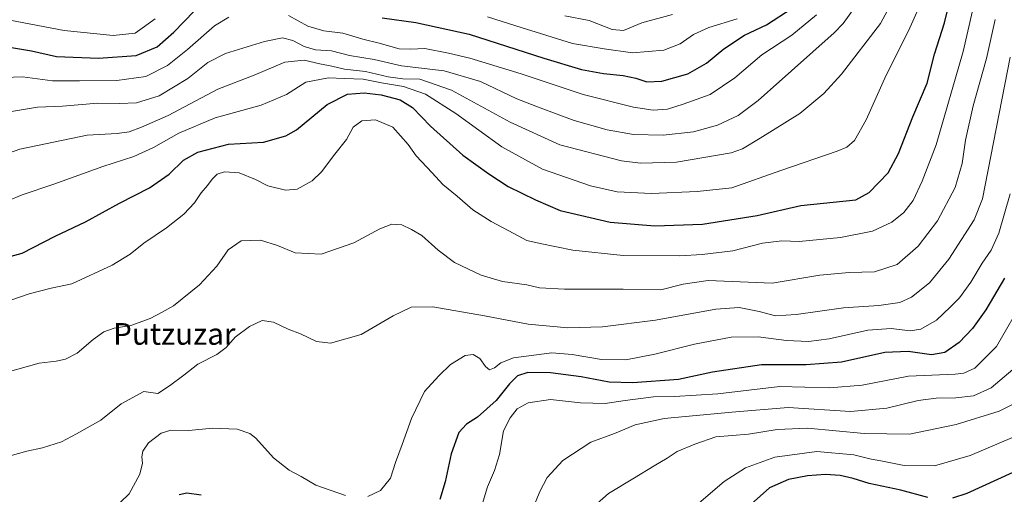
# Model space of a CAD drawing. Units: metres. Extents: x 627314 to 630754, y 4762003 to 4764381.
# Drawn here: x 627671 to 628033, y 4762350 to 4762525 of the extents above; entities that cross this region are included whole.
import ezdxf
from ezdxf.enums import TextEntityAlignment as Align

# ---------------------------------------------------------------- set-up
doc = ezdxf.new("R2010")
doc.units = ezdxf.units.M
doc.header["$MEASUREMENT"] = 0
for name, color, linetype, lineweight in [('Curva de nivel maestra', 36, 'Continuous', 30), ('Curva de nivel normal', 36, 'Continuous', 0), ('Texto cartográfico', 19, 'Continuous', 0)]:
    doc.layers.add(name, color=color, linetype=linetype, lineweight=lineweight)
doc.styles.add('Arial', font='txt', dxfattribs={"height": 0.2})

# ---------------------------------------------------------------- blocks, each defined once
blk = doc.blocks.new('*U170')
at = {"layer": 'Curva de nivel normal', "color": 36, "linetype": 'Continuous', "lineweight": 0}
blk.add_polyline3d([(627871.76, 4762526.31, 1260), (627880.62, 4762524.57, 1260), (627889.1, 4762521.32, 1260), (627893.32, 4762520.97, 1260), (627900.06, 4762523.76, 1260), (627911.29, 4762526.81, 1260)], dxfattribs=at)
blk = doc.blocks.new('*U179')
at = {"layer": 'Curva de nivel normal', "color": 36, "linetype": 'Continuous', "lineweight": 0}
blk.add_polyline3d([(627651.06, 4762415.85, 1220), (627674.58, 4762423.86, 1220), (627682.78, 4762426.06, 1220), (627690.37, 4762427.66, 1220), (627705.22, 4762434.52, 1220), (627711.85, 4762438.56, 1220), (627716.85, 4762442.58, 1220), (627725.18, 4762448.28, 1220), (627731.52, 4762453.22, 1220), (627735.52, 4762457.49, 1220), (627737.94, 4762461.17, 1220), (627740.21, 4762463.84, 1220), (627741.94, 4762466.19, 1220), (627743.85, 4762467.98, 1220), (627746.52, 4762468.86, 1220), (627751.95, 4762468.49, 1220), (627757.89, 4762465.99, 1220), (627762.47, 4762463.66, 1220), (627768.94, 4762462.07, 1220), (627773.27, 4762462.48, 1220), (627778.72, 4762465.5, 1220), (627782.24, 4762468.83, 1220), (627787.09, 4762475.33, 1220), (627791.38, 4762480.82, 1220), (627793.8, 4762485.33, 1220), (627796.98, 4762487.6, 1220), (627802.09, 4762488.03, 1220), (627808.47, 4762485.34, 1220), (627814.12, 4762478.92, 1220), (627817.06, 4762474.76, 1220), (627822.91, 4762468.55, 1220), (627826.86, 4762464.16, 1220), (627832.1, 4762459.87, 1220), (627837.9, 4762454.9, 1220), (627844.56, 4762450.6, 1220), (627852.99, 4762446.2, 1220), (627857.74, 4762443.55, 1220), (627862.59, 4762442.44, 1220), (627874.7, 4762439.98, 1220), (627893.2, 4762438.07, 1220), (627913.97, 4762437.87, 1220), (627922.26, 4762438.46, 1220), (627933.51, 4762439.8, 1220), (627944.42, 4762442.63, 1220), (627951.49, 4762443.5, 1220), (627957.87, 4762443.2, 1220), (627973.1, 4762444.68, 1220), (627984.94, 4762446.96, 1220), (627991.97, 4762450.31, 1220), (627996.47, 4762453.87, 1220), (627999.89, 4762458.34, 1220), (628003.22, 4762465.46, 1220), (628008.36, 4762478.83, 1220), (628018.3, 4762513.17, 1220), (628021.68, 4762528.17, 1220)], dxfattribs=at)
blk = doc.blocks.new('*U185')
at = {"layer": 'Curva de nivel normal', "color": 36, "linetype": 'Continuous', "lineweight": 0}
blk.add_polyline3d([(628042.13, 4762373.4, 1180), (628020.8, 4762364.36, 1180), (628007.66, 4762360.58, 1180), (627996.57, 4762360.72, 1180), (627988.54, 4762362.33, 1180), (627983.87, 4762363.14, 1180), (627978, 4762364.59, 1180), (627964.4, 4762365.84, 1180), (627948.94, 4762363.79, 1180), (627938.15, 4762359.86, 1180), (627930.36, 4762354.82, 1180), (627920.95, 4762346.82, 1180)], dxfattribs=at)
blk = doc.blocks.new('*U186')
at = {"layer": 'Curva de nivel normal', "color": 36, "linetype": 'Continuous', "lineweight": 0}
blk.add_polyline3d([(628036.55, 4762396, 1190), (628028.6, 4762389.28, 1190), (628022.09, 4762386.35, 1190), (628015.57, 4762385.56, 1190), (628008.32, 4762385.53, 1190), (628001.69, 4762384.64, 1190), (627990.23, 4762381.84, 1190), (627976.82, 4762380.56, 1190), (627953.87, 4762381.99, 1190), (627933.21, 4762380.29, 1190), (627908.23, 4762377.96, 1190), (627897.58, 4762375.71, 1190), (627890.02, 4762372.44, 1190), (627881.24, 4762369.28, 1190), (627871.01, 4762362.46, 1190), (627865.25, 4762356.21, 1190), (627862.51, 4762351.07, 1190), (627858.92, 4762342.43, 1190)], dxfattribs=at)
blk = doc.blocks.new('*U192')
at = {"layer": 'Curva de nivel normal', "color": 36, "linetype": 'Continuous', "lineweight": 0}
for points in [[(627664.92, 4762525.17, 1255), (627687.46, 4762520.88, 1255), (627705.5, 4762519.09, 1255), (627713.59, 4762519.99, 1255), (627721.05, 4762525.21, 1255)], [(627843.22, 4762525.93, 1255), (627853.63, 4762522.66, 1255), (627874.55, 4762516.15, 1255), (627886.21, 4762514.2, 1255), (627896.55, 4762512.66, 1255), (627908.11, 4762513.72, 1255), (627914.09, 4762516.06, 1255), (627919.09, 4762519.48, 1255), (627924.7, 4762522.04, 1255), (627935.1, 4762525.21, 1255)]]:
    blk.add_polyline3d(points, dxfattribs=at)
blk = doc.blocks.new('*U196')
at = {"layer": 'Curva de nivel normal', "color": 36, "linetype": 'Continuous', "lineweight": 0}
blk.add_polyline3d([(628041.04, 4762385.49, 1185), (628031.51, 4762380.71, 1185), (628015.7, 4762375.82, 1185), (627998.54, 4762372.24, 1185), (627981.87, 4762372.43, 1185), (627960.94, 4762374.44, 1185), (627949.84, 4762373.99, 1185), (627939.29, 4762372.2, 1185), (627927.26, 4762371.3, 1185), (627919.58, 4762368.58, 1185), (627912.98, 4762365.86, 1185), (627909.41, 4762363.41, 1185), (627904.6, 4762360.53, 1185), (627897.38, 4762356.08, 1185), (627887.72, 4762350.42, 1185), (627880.41, 4762343.82, 1185)], dxfattribs=at)
blk = doc.blocks.new('*U200')
at = {"layer": 'Curva de nivel normal', "color": 36, "linetype": 'Continuous', "lineweight": 0}
blk.add_polyline3d([(628035.61, 4762511.1, 1210), (628025.37, 4762458.93, 1210), (628022.25, 4762451.22, 1210), (628012.97, 4762436.66, 1210), (628005.88, 4762427.95, 1210), (627999.26, 4762422.65, 1210), (627994.95, 4762420.72, 1210), (627987.2, 4762419.64, 1210), (627974.2, 4762418.74, 1210), (627956.8, 4762416.25, 1210), (627949.21, 4762415.81, 1210), (627943.16, 4762417.45, 1210), (627935.91, 4762418.87, 1210), (627927.32, 4762418.28, 1210), (627905.03, 4762414.26, 1210), (627885.52, 4762411.78, 1210), (627872.86, 4762411.44, 1210), (627858.19, 4762412.71, 1210), (627842.19, 4762415.84, 1210), (627823.12, 4762419.07, 1210), (627815.21, 4762419.04, 1210), (627808.59, 4762415.85, 1210), (627796.76, 4762408.93, 1210), (627785.52, 4762405.8, 1210), (627780.29, 4762406.38, 1210), (627774.48, 4762409.14, 1210), (627769.92, 4762410.87, 1210), (627764.54, 4762413.51, 1210), (627760.4, 4762414.11, 1210), (627755.65, 4762411.91, 1210), (627750.39, 4762407.96, 1210), (627747.15, 4762404.18, 1210), (627743.64, 4762401.55, 1210), (627736.68, 4762398.05, 1210), (627731.6, 4762393.92, 1210), (627726.23, 4762389.98, 1210), (627721.94, 4762387.18, 1210), (627716.8, 4762387.98, 1210), (627708.5, 4762383.34, 1210), (627701.01, 4762377.4, 1210), (627692.08, 4762372.34, 1210), (627686.58, 4762369.39, 1210), (627679.53, 4762367.23, 1210), (627673.73, 4762365.95, 1210), (627667.6, 4762364.26, 1210)], dxfattribs=at)
blk = doc.blocks.new('*U202')
at = {"layer": 'Curva de nivel normal', "color": 36, "linetype": 'Continuous', "lineweight": 0}
for points in [[(628035.5, 4762460.8, 1205), (628031.4, 4762446.22, 1205), (628028.52, 4762440.05, 1205), (628025.27, 4762435.16, 1205), (628021.13, 4762428.16, 1205), (628016.92, 4762422.46, 1205), (628013.48, 4762419.04, 1205), (628008.43, 4762414.21, 1205), (628002.68, 4762410.85, 1205), (627998.8, 4762410.34, 1205), (627991.82, 4762411.16, 1205), (627983.2, 4762410.49, 1205), (627968.94, 4762407.3, 1205), (627961.33, 4762406.32, 1205), (627953.29, 4762406.76, 1205), (627942.89, 4762408.06, 1205), (627932.93, 4762407.94, 1205), (627919.41, 4762405.37, 1205), (627904.84, 4762401.67, 1205), (627894.2, 4762399.63, 1205), (627885.16, 4762399.69, 1205), (627874.46, 4762401.52, 1205), (627866.96, 4762402.24, 1205), (627852.86, 4762400.4, 1205), (627848.19, 4762398.53, 1205), (627845.86, 4762396.62, 1205), (627843.99, 4762395.91, 1205), (627842.49, 4762397.09, 1205), (627840.42, 4762400.04, 1205), (627837.97, 4762401.54, 1205), (627835.06, 4762401.2, 1205), (627829.67, 4762397.84, 1205), (627825.4, 4762393.68, 1205), (627820.05, 4762387.88, 1205), (627815.28, 4762377.99, 1205), (627811.85, 4762368.41, 1205), (627809.38, 4762361.8, 1205), (627807.6, 4762356.01, 1205), (627803.91, 4762351.41, 1205), (627799.19, 4762349.2, 1205)], [(627790.96, 4762349.67, 1205), (627780.08, 4762353.49, 1205), (627774.74, 4762356.61, 1205), (627770.33, 4762358.95, 1205), (627764.5, 4762363.47, 1205), (627758, 4762370.76, 1205), (627755.88, 4762372.41, 1205), (627751.19, 4762374.12, 1205), (627742.08, 4762374.48, 1205), (627733.42, 4762373.6, 1205), (627726.74, 4762373.75, 1205), (627723.18, 4762372.62, 1205), (627718.58, 4762369.07, 1205), (627716.44, 4762366, 1205), (627716.08, 4762363.85, 1205), (627716.38, 4762361.59, 1205), (627715.36, 4762357.53, 1205), (627711.44, 4762350.25, 1205), (627705.11, 4762344.08, 1205)]]:
    blk.add_polyline3d(points, dxfattribs=at)
blk = doc.blocks.new('*U206')
at = {"layer": 'Curva de nivel normal', "color": 36, "linetype": 'Continuous', "lineweight": 0}
blk.add_polyline3d([(628030.08, 4762524.96, 1215), (628026.9, 4762510.66, 1215), (628021.98, 4762493.13, 1215), (628019.06, 4762480.5, 1215), (628017.86, 4762471.89, 1215), (628015.29, 4762463.08, 1215), (628008.8, 4762450.8, 1215), (628001.7, 4762441.46, 1215), (627993.96, 4762434.69, 1215), (627985.58, 4762432, 1215), (627976.28, 4762431.81, 1215), (627965.56, 4762430.82, 1215), (627947.99, 4762427.9, 1215), (627924.49, 4762428.78, 1215), (627915.22, 4762427.52, 1215), (627907.04, 4762425.44, 1215), (627893.2, 4762425.61, 1215), (627871.53, 4762425.59, 1215), (627862.42, 4762426.19, 1215), (627857.75, 4762427.19, 1215), (627848.75, 4762428.45, 1215), (627840.87, 4762430.74, 1215), (627831.17, 4762435.51, 1215), (627825.06, 4762440.03, 1215), (627819.16, 4762445.46, 1215), (627815.33, 4762447.64, 1215), (627811.75, 4762449.36, 1215), (627808.01, 4762449.56, 1215), (627803.6, 4762447.88, 1215), (627794.04, 4762442.68, 1215), (627782.1, 4762438.56, 1215), (627772.5, 4762439.05, 1215), (627765.96, 4762441.68, 1215), (627759.69, 4762443.65, 1215), (627752.69, 4762443.49, 1215), (627747.89, 4762440.15, 1215), (627743.62, 4762434.09, 1215), (627737.3, 4762427.19, 1215), (627727.7, 4762419.44, 1215), (627723.54, 4762417.12, 1215), (627719.17, 4762414.88, 1215), (627712.06, 4762412.24, 1215), (627705.91, 4762411.22, 1215), (627702.14, 4762409.96, 1215), (627698.18, 4762407.12, 1215), (627692.32, 4762402.08, 1215), (627687.99, 4762399.87, 1215), (627684.59, 4762399.12, 1215), (627678.37, 4762398.32, 1215), (627666.52, 4762395.1, 1215)], dxfattribs=at)
blk = doc.blocks.new('*U209')
at = {"layer": 'Curva de nivel normal', "color": 36, "linetype": 'Continuous', "lineweight": 0}
for points in [[(627662.14, 4762503.48, 1245), (627672.17, 4762503.9, 1245), (627683.18, 4762502.41, 1245), (627693.18, 4762502.38, 1245), (627706.85, 4762502.5, 1245), (627717.52, 4762504.04, 1245), (627725.52, 4762508.08, 1245), (627732.92, 4762513.88, 1245), (627742.84, 4762522.65, 1245), (627748.11, 4762525.81, 1245)], [(627770.1, 4762526.47, 1245), (627777.22, 4762522.47, 1245), (627783.07, 4762520.8, 1245), (627790, 4762519.95, 1245), (627797.34, 4762517.78, 1245), (627803.4, 4762516.31, 1245), (627810.72, 4762514.18, 1245), (627815.08, 4762514, 1245), (627820.18, 4762514.31, 1245), (627828.88, 4762512.52, 1245), (627836.8, 4762510.75, 1245), (627855.63, 4762504.94, 1245), (627878.4, 4762497.41, 1245), (627897.03, 4762492.72, 1245), (627904.19, 4762491.54, 1245), (627909.48, 4762492, 1245), (627915.19, 4762493.83, 1245), (627925.2, 4762497.32, 1245), (627934.2, 4762503.55, 1245), (627944.2, 4762511.98, 1245), (627955.2, 4762519.23, 1245), (627964.3, 4762526.64, 1245)]]:
    blk.add_polyline3d(points, dxfattribs=at)
blk = doc.blocks.new('*U212')
at = {"layer": 'Curva de nivel normal', "color": 36, "linetype": 'Continuous', "lineweight": 0}
blk.add_polyline3d([(628040.76, 4762422.15, 1195), (628030.55, 4762404.5, 1195), (628022.56, 4762396.49, 1195), (628018.49, 4762394.67, 1195), (628015.26, 4762394.32, 1195), (627998.16, 4762393.59, 1195), (627981.14, 4762390.22, 1195), (627969.19, 4762389.31, 1195), (627950.83, 4762389.76, 1195), (627928, 4762387.12, 1195), (627912.06, 4762386.11, 1195), (627904.34, 4762386.02, 1195), (627893.93, 4762384.65, 1195), (627886.6, 4762383.48, 1195), (627877.42, 4762383.72, 1195), (627866.42, 4762385.03, 1195), (627858.27, 4762383.82, 1195), (627854.13, 4762381.57, 1195), (627851.66, 4762378.26, 1195), (627849.09, 4762373.45, 1195), (627847.73, 4762364.73, 1195), (627845.88, 4762358.85, 1195), (627843.32, 4762352.87, 1195), (627839.1, 4762338.95, 1195)], dxfattribs=at)
blk = doc.blocks.new('*U213')
at = {"layer": 'Curva de nivel normal', "color": 36, "linetype": 'Continuous', "lineweight": 0}
blk.add_polyline3d([(627657.07, 4762489.21, 1240), (627677.72, 4762492.71, 1240), (627686.89, 4762493, 1240), (627699.96, 4762494.12, 1240), (627707.85, 4762494.01, 1240), (627714.18, 4762494.32, 1240), (627722.52, 4762496.8, 1240), (627733.06, 4762503.19, 1240), (627740.39, 4762509.09, 1240), (627746.93, 4762512.5, 1240), (627761.24, 4762516.92, 1240), (627767.8, 4762518.18, 1240), (627771.61, 4762517.2, 1240), (627775.76, 4762515.09, 1240), (627780.04, 4762513.86, 1240), (627785.84, 4762513.43, 1240), (627792.53, 4762511.76, 1240), (627801.53, 4762510.19, 1240), (627811.65, 4762507.87, 1240), (627827.37, 4762506.12, 1240), (627840.65, 4762502.08, 1240), (627854.09, 4762495.76, 1240), (627862.68, 4762492.46, 1240), (627875.12, 4762487.75, 1240), (627887.33, 4762484.3, 1240), (627897, 4762482.65, 1240), (627907.93, 4762482.33, 1240), (627919.02, 4762483.66, 1240), (627927.82, 4762486.01, 1240), (627935.54, 4762489.66, 1240), (627942.87, 4762495.12, 1240), (627955.09, 4762506.12, 1240), (627970.76, 4762520.07, 1240), (627974.15, 4762523.5, 1240), (627980.76, 4762532.78, 1240)], dxfattribs=at)
blk = doc.blocks.new('*U219')
at = {"layer": 'Curva de nivel maestra', "color": 36, "linetype": 'Continuous', "lineweight": 30}
for points in [[(628033.52, 4762429.74, 1200), (628026.55, 4762418.03, 1200), (628021.72, 4762411.18, 1200), (628016.8, 4762406.04, 1200), (628011.53, 4762402.36, 1200), (628006.6, 4762401.46, 1200), (627997.97, 4762402.7, 1200), (627989.4, 4762402.32, 1200), (627973.49, 4762398.73, 1200), (627960.48, 4762397.79, 1200), (627944.02, 4762397.82, 1200), (627926, 4762395.02, 1200), (627913.54, 4762392.37, 1200), (627896.73, 4762391.11, 1200), (627887.99, 4762391.41, 1200), (627877.72, 4762393.36, 1200), (627866.42, 4762394.78, 1200), (627858.16, 4762394.95, 1200), (627854.26, 4762393.73, 1200), (627851.32, 4762390.77, 1200), (627846.39, 4762384.58, 1200), (627839.58, 4762378.53, 1200), (627835.52, 4762375.92, 1200), (627832.74, 4762372.8, 1200), (627829.88, 4762365, 1200), (627827.67, 4762354.63, 1200), (627825.78, 4762348.2, 1200)], [(627737.97, 4762349.79, 1200), (627732.64, 4762350.52, 1200), (627729.85, 4762349.84, 1200)]]:
    blk.add_polyline3d(points, dxfattribs=at)
blk = doc.blocks.new('*U221')
at = {"layer": 'Curva de nivel maestra', "color": 36, "linetype": 'Continuous', "lineweight": 30}
for points in [[(627665.15, 4762515.14, 1250), (627675.44, 4762513.43, 1250), (627684.68, 4762511.34, 1250), (627700.1, 4762510.76, 1250), (627713.96, 4762511.76, 1250), (627721.72, 4762514.96, 1250), (627727.84, 4762520.31, 1250), (627735.32, 4762528.11, 1250)], [(627804.53, 4762525.56, 1250), (627816.86, 4762523.92, 1250), (627836.53, 4762519.55, 1250), (627863.94, 4762510.71, 1250), (627877.84, 4762506.56, 1250), (627885.94, 4762505.06, 1250), (627893.2, 4762504.33, 1250), (627897.87, 4762503.33, 1250), (627901.92, 4762501.96, 1250), (627907.38, 4762502.3, 1250), (627916.92, 4762504.97, 1250), (627923.87, 4762508.89, 1250), (627930.2, 4762514.18, 1250), (627937.87, 4762519.19, 1250), (627945.87, 4762522.96, 1250), (627955.41, 4762529.21, 1250)]]:
    blk.add_polyline3d(points, dxfattribs=at)
blk = doc.blocks.new('*U227')
at = {"layer": 'Curva de nivel maestra', "color": 36, "linetype": 'Continuous', "lineweight": 30}
for points in [[(628040.88, 4762360.03, 1175), (628030.88, 4762355.58, 1175), (628019.67, 4762350.36, 1175), (628014.38, 4762348.6, 1175)], [(628005.26, 4762348.89, 1175), (627995.33, 4762351.61, 1175), (627983.69, 4762354.03, 1175), (627977.78, 4762355.93, 1175), (627973.02, 4762356.96, 1175), (627967.6, 4762357.31, 1175), (627960.93, 4762356.82, 1175), (627953.94, 4762355.57, 1175), (627947.05, 4762352.48, 1175), (627938.02, 4762344.49, 1175)]]:
    blk.add_polyline3d(points, dxfattribs=at)

msp = doc.modelspace()

# ---------------------------------------------------------------- linework, layer by layer
at = {"layer": 'Curva de nivel maestra', "color": 36, "linetype": 'Continuous', "lineweight": 30}
msp.add_polyline3d([(627663.37, 4762436.62, 1225), (627672.04, 4762438.92, 1225), (627684.22, 4762445.16, 1225), (627695.39, 4762450.5, 1225), (627707.83, 4762457.38, 1225), (627718.96, 4762463.03, 1225), (627726.16, 4762468.03, 1225), (627731.46, 4762473.1, 1225), (627736.64, 4762476.15, 1225), (627747.92, 4762479.03, 1225), (627760.81, 4762479.78, 1225), (627769.01, 4762482.07, 1225), (627773.04, 4762484.35, 1225), (627784.31, 4762493.62, 1225), (627791.76, 4762497.47, 1225), (627797.86, 4762498.02, 1225), (627804.19, 4762497.28, 1225), (627811.11, 4762495.42, 1225), (627815.67, 4762492.58, 1225), (627822.24, 4762485.68, 1225), (627834.21, 4762474.98, 1225), (627843.73, 4762468.13, 1225), (627850.89, 4762463.43, 1225), (627860.91, 4762458.55, 1225), (627870.01, 4762454.64, 1225), (627888.37, 4762450.33, 1225), (627904.78, 4762448.92, 1225), (627922.34, 4762449.6, 1225), (627942.48, 4762452.76, 1225), (627958.55, 4762456.51, 1225), (627978.79, 4762458.6, 1225), (627983.71, 4762461.22, 1225), (627990.66, 4762468.46, 1225), (627994.51, 4762475.58, 1225), (627999.76, 4762489.13, 1225), (628005.02, 4762501.51, 1225), (628007.71, 4762512.17, 1225), (628011.36, 4762523.79, 1225), (628014.34, 4762535.78, 1225)], dxfattribs=at)
at = {"layer": 'Curva de nivel normal', "color": 36, "linetype": 'Continuous', "lineweight": 0}
for points in [[(627649.66, 4762469.55, 1235), (627671.22, 4762477.2, 1235), (627695.96, 4762482.36, 1235), (627707.02, 4762483.01, 1235), (627711.41, 4762483.56, 1235), (627715.96, 4762485.34, 1235), (627725.8, 4762489.61, 1235), (627744.01, 4762499.34, 1235), (627757.42, 4762504.47, 1235), (627768.75, 4762509.27, 1235), (627775.86, 4762510.06, 1235), (627781.57, 4762508.63, 1235), (627786.02, 4762507.85, 1235), (627790.64, 4762506.69, 1235), (627798.43, 4762505.84, 1235), (627806.66, 4762503.82, 1235), (627812.12, 4762503.07, 1235), (627818.41, 4762502.97, 1235), (627830.03, 4762498.94, 1235), (627851.66, 4762487.15, 1235), (627869.84, 4762478.85, 1235), (627892.53, 4762472.89, 1235), (627899.5, 4762472.09, 1235), (627912.84, 4762472.41, 1235), (627932.86, 4762475.83, 1235), (627937.04, 4762477.38, 1235), (627943.54, 4762481.26, 1235), (627958.2, 4762490.36, 1235), (627966.98, 4762497.71, 1235), (627973.44, 4762504.88, 1235), (627987.87, 4762523.47, 1235), (628004.56, 4762554.65, 1235)], [(627656.08, 4762453.77, 1230), (627672.02, 4762460.4, 1230), (627683.68, 4762464.32, 1230), (627701.75, 4762470.83, 1230), (627713.18, 4762474.56, 1230), (627720.4, 4762477.81, 1230), (627729.7, 4762483.11, 1230), (627743.06, 4762488.75, 1230), (627759.99, 4762493.47, 1230), (627769.36, 4762497.3, 1230), (627776.41, 4762501.84, 1230), (627784.8, 4762503.49, 1230), (627790.53, 4762503.27, 1230), (627797.53, 4762502.97, 1230), (627804.3, 4762501.69, 1230), (627812.36, 4762500.3, 1230), (627820.51, 4762497.49, 1230), (627831.58, 4762490.36, 1230), (627848.53, 4762478.05, 1230), (627863.53, 4762469.84, 1230), (627881.2, 4762463.71, 1230), (627890.97, 4762461.52, 1230), (627903.6, 4762460.84, 1230), (627920.34, 4762461.6, 1230), (627933.21, 4762462.95, 1230), (627951.2, 4762469.36, 1230), (627971.9, 4762476.51, 1230), (627975.43, 4762478, 1230), (627978.33, 4762480.44, 1230), (627982.57, 4762488.08, 1230), (627989.92, 4762504.49, 1230), (627998.12, 4762520.75, 1230), (628006.03, 4762538.51, 1230)]]:
    msp.add_polyline3d(points, dxfattribs=at)

# ---------------------------------------------------------------- block references
at = {"layer": 'Curva de nivel maestra', "color": 36, "linetype": 'Continuous', "lineweight": 30}
for name in ['*U219', '*U227', '*U221']:
    msp.add_blockref(name, (0, 0), dxfattribs=at)
at = {"layer": 'Curva de nivel normal', "color": 36, "linetype": 'Continuous', "lineweight": 0}
for name in ['*U212', '*U186', '*U196', '*U185', '*U202', '*U200', '*U206', '*U179', '*U213', '*U209', '*U192', '*U170']:
    msp.add_blockref(name, (0, 0), dxfattribs=at)

# ---------------------------------------------------------------- texts
at = {"layer": 'Texto cartográfico', "color": 19, "linetype": 'Continuous', "lineweight": 0, "style": 'Arial'}
msp.add_text('Putzuzar', height=8, dxfattribs=at).set_placement((627728.03, 4762409.16), align=Align.MIDDLE_CENTER)

doc.saveas('drawing.dxf')
